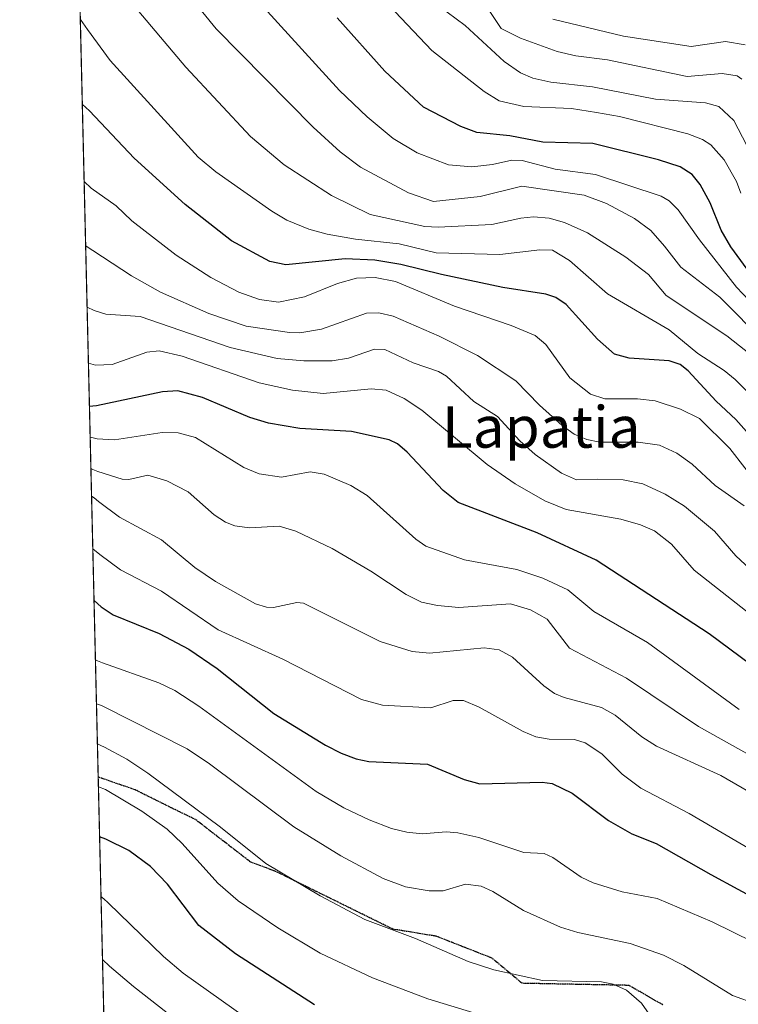
# Model space of a CAD drawing. Units: metres. Extents: x 661330 to 663326, y 4760406 to 4762330.
# Drawn here: x 661332 to 661471, y 4761495 to 4761685 of the extents above; entities that cross this region are included whole.
import ezdxf
from ezdxf.enums import TextEntityAlignment as Align

# ---------------------------------------------------------------- set-up
doc = ezdxf.new("R2010")
doc.units = ezdxf.units.M
doc.header["$MEASUREMENT"] = 0
doc.linetypes.add('TRAZOS2', pattern=[0.375, 0.25, -0.125])
doc.linetypes.add('TRAZOSX2', pattern=[1.5, 1, -0.5])
for name, color, linetype, lineweight in [('Comarca CxS', 133, 'Continuous', 0), ('Comunidad Autónoma CxS', 142, 'Continuous', 0), ('Curva de nivel maestra', 36, 'Continuous', 30), ('Curva de nivel normal', 36, 'Continuous', 0), ('Espacio natural protegido CxS', 2, 'Continuous', 0), ('Municipio CxS', 142, 'Continuous', 0), ('Pastizal CxS', 92, 'Continuous', 0), ('Provincia CxS', 1, 'Continuous', 0), ('Ruta', 19, 'TRAZOS2', 30), ('Senda', 19, 'TRAZOSX2', 0), ('Texto cartográfico', 19, 'Continuous', 0)]:
    doc.layers.add(name, color=color, linetype=linetype, lineweight=lineweight)
doc.styles.add('Arial', font='txt', dxfattribs={"height": 0.2})

# ---------------------------------------------------------------- blocks, each defined once
blk = doc.blocks.new('*U150')
at = {"layer": 'Curva de nivel normal', "color": 36, "linetype": 'Continuous', "lineweight": 0}
blk.add_polyline3d([(661479.05, 4761606.37, 1505), (661469.94, 4761615.52, 1505), (661467.83, 4761617.23, 1505), (661462.78, 4761620.49, 1505), (661457.27, 4761625.07, 1505), (661445.4, 4761631.98, 1505), (661438.04, 4761638.45, 1505), (661434.79, 4761640.39, 1505), (661432.32, 4761640.47, 1505), (661424.63, 4761639.58, 1505), (661412.35, 4761639.9, 1505), (661405.28, 4761641.62, 1505), (661396.84, 4761642.51, 1505), (661391.41, 4761643.5, 1505), (661387.83, 4761644.47, 1505), (661383.65, 4761646.21, 1505), (661380.72, 4761647.93, 1505), (661369.92, 4761655.5, 1505), (661366.55, 4761658.29, 1505), (661349.6, 4761676.91, 1505), (661345.23, 4761682.92, 1505), (661343.85, 4761684.79, 1505)], dxfattribs=at)
blk = doc.blocks.new('*U152')
at = {"layer": 'Curva de nivel normal', "color": 36, "linetype": 'Continuous', "lineweight": 0}
blk.add_polyline3d([(661488.63, 4761526.88, 1460), (661467.22, 4761539.28, 1460), (661454.8, 4761544.95, 1460), (661452, 4761546.73, 1460), (661446.88, 4761550.9, 1460), (661444.24, 4761552.36, 1460), (661437.01, 4761554.27, 1460), (661435.17, 4761555.1, 1460), (661433.14, 4761556.55, 1460), (661427.07, 4761562.07, 1460), (661424.49, 4761563.48, 1460), (661421.65, 4761563.84, 1460), (661411.07, 4761562.85, 1460), (661407.77, 4761563.18, 1460), (661401.58, 4761565.1, 1460), (661386.84, 4761572.43, 1460), (661385.55, 4761572.6, 1460), (661381.06, 4761571.63, 1460), (661379.68, 4761571.71, 1460), (661377.58, 4761572.36, 1460), (661369.9, 4761576.6, 1460), (661365.9, 4761579.3, 1460), (661359.47, 4761584.64, 1460), (661351.38, 4761589.02, 1460), (661347.38, 4761592.01, 1460), (661346.49, 4761592.72, 1460), (661346.011889, 4761593.078509, 1460)], dxfattribs=at)
blk = doc.blocks.new('*U153')
at = {"layer": 'Curva de nivel normal', "color": 36, "linetype": 'Continuous', "lineweight": 0}
blk.add_polyline3d([(661474.73, 4761594.82, 1495), (661468.93, 4761602.24, 1495), (661463.07, 4761607.99, 1495), (661459.42, 4761609.8, 1495), (661454.58, 4761611.4, 1495), (661451.15, 4761611.77, 1495), (661444.84, 4761611.82, 1495), (661442.13, 4761612.72, 1495), (661438.11, 4761615.85, 1495), (661433.5, 4761622.26, 1495), (661431.44, 4761623.96, 1495), (661426.81, 4761625.91, 1495), (661415.92, 4761629.66, 1495), (661404.54, 4761634.38, 1495), (661400.63, 4761635.17, 1495), (661397.05, 4761635.03, 1495), (661393.39, 4761634.02, 1495), (661387, 4761631.4, 1495), (661382, 4761630.38, 1495), (661378.38, 4761630.91, 1495), (661374.36, 4761632.33, 1495), (661368.96, 4761635.13, 1495), (661362.29, 4761639.45, 1495), (661353.77, 4761646.06, 1495), (661350.76, 4761648.96, 1495), (661345.96, 4761652.34, 1495), (661344.58, 4761653.6, 1495)], dxfattribs=at)
blk = doc.blocks.new('*U154')
at = {"layer": 'Curva de nivel normal', "color": 36, "linetype": 'Continuous', "lineweight": 0}
blk.add_polyline3d([(661385.18, 4761485.95, 1420), (661363.64, 4761501.22, 1420), (661359.89, 4761504.46, 1420), (661349.2, 4761514.77, 1420), (661348.38, 4761515.53, 1420), (661347.83, 4761515.99, 1420)], dxfattribs=at)
blk = doc.blocks.new('*U156')
at = {"layer": 'Curva de nivel normal', "color": 36, "linetype": 'Continuous', "lineweight": 0}
blk.add_polyline3d([(661434.84, 4761684.88, 1545), (661448.49, 4761681.61, 1545), (661461.5, 4761679.63, 1545), (661468.1, 4761680.58, 1545), (661471.88, 4761679.93, 1545)], dxfattribs=at)
blk = doc.blocks.new('*U159')
at = {"layer": 'Curva de nivel normal', "color": 36, "linetype": 'Continuous', "lineweight": 0}
blk.add_polyline3d([(661470.74, 4761552.01, 1470), (661453.09, 4761564.89, 1470), (661442.77, 4761570.88, 1470), (661437.75, 4761575.03, 1470), (661432.91, 4761577.29, 1470), (661427.92, 4761578.93, 1470), (661417.81, 4761580.8, 1470), (661410.41, 4761583.46, 1470), (661408.45, 4761584.8, 1470), (661399.09, 4761593.16, 1470), (661395.92, 4761595.09, 1470), (661390.78, 4761597.3, 1470), (661388.12, 4761597.76, 1470), (661382.6, 4761596.7, 1470), (661378.31, 4761597.33, 1470), (661375.34, 4761598.56, 1470), (661366.05, 4761604.32, 1470), (661362.72, 4761605.28, 1470), (661359.63, 4761605.31, 1470), (661350.42, 4761603.93, 1470), (661347.09, 4761604.1, 1470), (661346.57, 4761604.2, 1470), (661345.74, 4761604.39, 1470)], dxfattribs=at)
blk = doc.blocks.new('*U160')
at = {"layer": 'Curva de nivel normal', "color": 36, "linetype": 'Continuous', "lineweight": 0}
blk.add_polyline3d([(661473.75, 4761578.17, 1485), (661470.11, 4761581.58, 1485), (661465.99, 4761586.34, 1485), (661460.22, 4761591.1, 1485), (661456.49, 4761593.45, 1485), (661452.17, 4761595.45, 1485), (661448.41, 4761596.18, 1485), (661443.47, 4761596.36, 1485), (661439.43, 4761596.17, 1485), (661436.52, 4761597.51, 1485), (661431.46, 4761601.1, 1485), (661428.51, 4761603.74, 1485), (661424.21, 4761608.39, 1485), (661419.61, 4761611.31, 1485), (661414.4, 4761616.13, 1485), (661412.86, 4761617.03, 1485), (661407.98, 4761618.71, 1485), (661402.5, 4761621.29, 1485), (661400.49, 4761621.36, 1485), (661395.5, 4761619.61, 1485), (661392.35, 4761619.1, 1485), (661386.91, 4761619.12, 1485), (661381.77, 4761619.56, 1485), (661372.73, 4761621.7, 1485), (661355.35, 4761627.67, 1485), (661348.76, 4761628.1, 1485), (661346.51, 4761628.8, 1485), (661345.15, 4761629.45, 1485)], dxfattribs=at)
blk = doc.blocks.new('*U161')
at = {"layer": 'Curva de nivel normal', "color": 36, "linetype": 'Continuous', "lineweight": 0}
blk.add_polyline3d([(661474.11, 4761495.24, 1440), (661469.46, 4761496.93, 1440), (661460.1, 4761502.73, 1440), (661456.19, 4761504.69, 1440), (661449.73, 4761506.96, 1440), (661439.64, 4761509.04, 1440), (661436.31, 4761510.12, 1440), (661429.2, 4761513.29, 1440), (661423.27, 4761516.96, 1440), (661421.06, 4761517.98, 1440), (661418.01, 4761518.37, 1440), (661413.73, 4761517.09, 1440), (661411.05, 4761517.11, 1440), (661406.46, 4761517.83, 1440), (661402.15, 4761519.47, 1440), (661394.01, 4761523.8, 1440), (661384.98, 4761529.4, 1440), (661368.74, 4761541.54, 1440), (661364.43, 4761544.41, 1440), (661348.31, 4761552.58, 1440), (661347.9, 4761552.75, 1440), (661346.96, 4761553.11, 1440), (661346.96, 4761553.11, 1440)], dxfattribs=at)
blk = doc.blocks.new('*U162')
at = {"layer": 'Curva de nivel normal', "color": 36, "linetype": 'Continuous', "lineweight": 0}
blk.add_polyline3d([(661473.86, 4761657.34, 1535), (661469.72, 4761665.37, 1535), (661466.79, 4761668.07, 1535), (661464.25, 4761668.75, 1535), (661454.65, 4761669.5, 1535), (661442.49, 4761671.87, 1535), (661434.45, 4761672.74, 1535), (661431.03, 4761673.53, 1535), (661428.6, 4761674.52, 1535), (661425.5, 4761676.71, 1535), (661417.99, 4761683.68, 1535), (661411.03, 4761688.83, 1535)], dxfattribs=at)
blk = doc.blocks.new('*U164')
at = {"layer": 'Curva de nivel normal', "color": 36, "linetype": 'Continuous', "lineweight": 0}
blk.add_polyline3d([(661475.11, 4761628.14, 1520), (661470.21, 4761633.31, 1520), (661463.08, 4761642.43, 1520), (661458.99, 4761648.19, 1520), (661457.25, 4761649.89, 1520), (661455.7, 4761650.8, 1520), (661443.05, 4761654.96, 1520), (661435.29, 4761656.03, 1520), (661428.92, 4761657.64, 1520), (661426.96, 4761657.74, 1520), (661423.25, 4761656.9, 1520), (661419.23, 4761656.47, 1520), (661414.78, 4761656.84, 1520), (661408.75, 4761659.14, 1520), (661404.08, 4761661.92, 1520), (661399.12, 4761666.09, 1520), (661393.76, 4761671.16, 1520), (661374.61, 4761692.18, 1520)], dxfattribs=at)
blk = doc.blocks.new('*U167')
at = {"layer": 'Curva de nivel normal', "color": 36, "linetype": 'Continuous', "lineweight": 0}
blk.add_polyline3d([(661419.62, 4761493.58, 1430), (661410.8, 4761496.27, 1430), (661400.09, 4761500.31, 1430), (661390.06, 4761505.09, 1430), (661381.86, 4761509.96, 1430), (661374.26, 4761515.16, 1430), (661370.32, 4761518.56, 1430), (661363.44, 4761526.21, 1430), (661360.56, 4761528.94, 1430), (661355.71, 4761532.45, 1430), (661348.68, 4761536.57, 1430), (661347.33, 4761537.12, 1430)], dxfattribs=at)
blk = doc.blocks.new('*U168')
at = {"layer": 'Curva de nivel normal', "color": 36, "linetype": 'Continuous', "lineweight": 0}
blk.add_polyline3d([(661474.13, 4761619.39, 1510), (661468.34, 4761623.93, 1510), (661456.66, 4761631.67, 1510), (661453.27, 4761635.73, 1510), (661448.88, 4761639.07, 1510), (661441.5, 4761643.73, 1510), (661437.11, 4761645.73, 1510), (661434.13, 4761646.55, 1510), (661431.1, 4761646.84, 1510), (661428.71, 4761646.59, 1510), (661423.12, 4761645.32, 1510), (661412.79, 4761644.81, 1510), (661410.23, 4761644.94, 1510), (661399.64, 4761647.26, 1510), (661392.25, 4761650.94, 1510), (661383.1, 4761656.84, 1510), (661376.65, 4761662.28, 1510), (661364.19, 4761675.61, 1510), (661351.66, 4761690.53, 1510)], dxfattribs=at)
blk = doc.blocks.new('*U175')
at = {"layer": 'Curva de nivel normal', "color": 36, "linetype": 'Continuous', "lineweight": 0}
blk.add_polyline3d([(661471.68, 4761591.18, 1490), (661466.09, 4761595.08, 1490), (661461.71, 4761599.24, 1490), (661458.7, 4761601.34, 1490), (661455.37, 4761602.87, 1490), (661451.27, 4761603.48, 1490), (661443.92, 4761603.43, 1490), (661441.37, 4761603.98, 1490), (661438.98, 4761604.98, 1490), (661436.65, 4761606.66, 1490), (661432.29, 4761610.57, 1490), (661427.71, 4761615.28, 1490), (661420.31, 4761620.14, 1490), (661412.95, 4761623.86, 1490), (661404.1, 4761627.73, 1490), (661401.32, 4761628.36, 1490), (661398.95, 4761628.26, 1490), (661390.28, 4761625.2, 1490), (661386.1, 4761624.51, 1490), (661384.11, 4761624.53, 1490), (661375.81, 4761625.77, 1490), (661368.59, 4761628.2, 1490), (661359.31, 4761632.32, 1490), (661353.7, 4761635.44, 1490), (661346.24, 4761640.33, 1490), (661345.19, 4761641.03, 1490), (661344.88, 4761641.23, 1490)], dxfattribs=at)
blk = doc.blocks.new('*U178')
at = {"layer": 'Curva de nivel normal', "color": 36, "linetype": 'Continuous', "lineweight": 0}
blk.add_polyline3d([(661471.04, 4761651.41, 1530), (661470.24, 4761653.64, 1530), (661467.85, 4761657.82, 1530), (661465.27, 4761660.71, 1530), (661463.66, 4761661.69, 1530), (661460.82, 4761662.79, 1530), (661447.72, 4761666.14, 1530), (661443.28, 4761666.93, 1530), (661438.44, 4761667.69, 1530), (661429.28, 4761668.07, 1530), (661424.52, 4761669.13, 1530), (661421.65, 4761670.96, 1530), (661411.56, 4761678.87, 1530), (661400.9, 4761690.15, 1530)], dxfattribs=at)
blk = doc.blocks.new('*U181')
at = {"layer": 'Curva de nivel normal', "color": 36, "linetype": 'Continuous', "lineweight": 0}
blk.add_polyline3d([(661490.11, 4761533.49, 1465), (661462.9, 4761548.69, 1465), (661449.05, 4761558.03, 1465), (661438.09, 4761563.78, 1465), (661433.73, 4761569.36, 1465), (661430.56, 4761571.18, 1465), (661426.69, 4761572.32, 1465), (661416.72, 4761571.61, 1465), (661412.61, 4761571.99, 1465), (661409.55, 4761572.67, 1465), (661406.6, 4761574.12, 1465), (661399.77, 4761578.64, 1465), (661392.36, 4761583.01, 1465), (661385.37, 4761586.34, 1465), (661382.13, 4761587.25, 1465), (661376.46, 4761586.96, 1465), (661373.62, 4761587.36, 1465), (661371.82, 4761588.06, 1465), (661369.6, 4761589.46, 1465), (661364.64, 4761593.91, 1465), (661360.49, 4761595.98, 1465), (661356.86, 4761597.07, 1465), (661353.16, 4761596.29, 1465), (661351.88, 4761596.34, 1465), (661347.24, 4761597.83, 1465), (661346.26, 4761598.22, 1465), (661345.89, 4761598.39, 1465), (661345.89, 4761598.39, 1465)], dxfattribs=at)
blk = doc.blocks.new('*U183')
at = {"layer": 'Curva de nivel normal', "color": 36, "linetype": 'Continuous', "lineweight": 0}
blk.add_polyline3d([(661348.12, 4761503.84, 1415), (661349.48, 4761502.58, 1415), (661354.06, 4761498.65, 1415), (661374.47, 4761482.73, 1415)], dxfattribs=at)
blk = doc.blocks.new('*U187')
at = {"layer": 'Curva de nivel normal', "color": 36, "linetype": 'Continuous', "lineweight": 0}
blk.add_polyline3d([(661475.76, 4761622.58, 1515), (661467.04, 4761631.34, 1515), (661459.49, 4761637.13, 1515), (661456.34, 4761641.21, 1515), (661453.71, 4761644.2, 1515), (661450.59, 4761646.51, 1515), (661445.18, 4761649.4, 1515), (661440.91, 4761650.99, 1515), (661428.87, 4761652.75, 1515), (661420.85, 4761650.71, 1515), (661411.84, 4761649.77, 1515), (661407.05, 4761651.42, 1515), (661397.8, 4761656.39, 1515), (661393.92, 4761659.32, 1515), (661388.68, 4761664.07, 1515), (661370.02, 4761682.99, 1515), (661359.14, 4761696.36, 1515)], dxfattribs=at)
blk = doc.blocks.new('*U189')
at = {"layer": 'Curva de nivel normal', "color": 36, "linetype": 'Continuous', "lineweight": 0}
blk.add_polyline3d([(661473.5, 4761507.18, 1445), (661465.56, 4761511.13, 1445), (661454.96, 4761515.6, 1445), (661448.21, 4761516.92, 1445), (661442.61, 4761518.63, 1445), (661440.31, 4761519.71, 1445), (661434.85, 4761523.47, 1445), (661433.2, 4761524.27, 1445), (661429.28, 4761524.44, 1445), (661420.59, 4761527.34, 1445), (661416.57, 4761528.28, 1445), (661414.31, 4761528.42, 1445), (661409.69, 4761528.06, 1445), (661406.71, 4761528.37, 1445), (661403.78, 4761529.1, 1445), (661399.48, 4761530.73, 1445), (661394.63, 4761533.09, 1445), (661389.3, 4761536.21, 1445), (661366.65, 4761552.65, 1445), (661362.06, 4761555.66, 1445), (661358.95, 4761557.12, 1445), (661348.11, 4761561, 1445), (661347.16, 4761561.36, 1445), (661346.76, 4761561.55, 1445), (661346.76, 4761561.55, 1445)], dxfattribs=at)
blk = doc.blocks.new('*U191')
at = {"layer": 'Curva de nivel normal', "color": 36, "linetype": 'Continuous', "lineweight": 0}
blk.add_polyline3d([(661477.24, 4761522.54, 1455), (661461.13, 4761531.94, 1455), (661451.82, 4761536.84, 1455), (661448.21, 4761539.55, 1455), (661444.26, 4761543.45, 1455), (661441.07, 4761545.58, 1455), (661439.05, 4761546.22, 1455), (661434.13, 4761546.28, 1455), (661431.59, 4761546.73, 1455), (661429.13, 4761547.78, 1455), (661420.67, 4761552.45, 1455), (661417.67, 4761553.72, 1455), (661415.66, 4761553.73, 1455), (661411.35, 4761552.34, 1455), (661402.02, 4761552.83, 1455), (661398, 4761553.9, 1455), (661382.87, 4761561.7, 1455), (661370.41, 4761567.31, 1455), (661359.47, 4761574.76, 1455), (661351.59, 4761578.88, 1455), (661347.62, 4761581.81, 1455), (661346.25, 4761582.89, 1455)], dxfattribs=at)
blk = doc.blocks.new('*U194')
at = {"layer": 'Curva de nivel normal', "color": 36, "linetype": 'Continuous', "lineweight": 0}
blk.add_polyline3d([(661455.56, 4761490.17, 1435), (661451.94, 4761495.44, 1435), (661449.06, 4761497.95, 1435), (661446.44, 4761499.1, 1435), (661444.22, 4761499.59, 1435), (661432.86, 4761499.85, 1435), (661423.51, 4761501.85, 1435), (661418.52, 4761503.48, 1435), (661408.41, 4761507.92, 1435), (661398.63, 4761511.54, 1435), (661390.05, 4761516.09, 1435), (661379.57, 4761522.34, 1435), (661370.86, 4761529.31, 1435), (661356.83, 4761539.76, 1435), (661352.81, 4761542.41, 1435), (661348.49, 4761544.74, 1435), (661347.82, 4761545.09, 1435), (661347.14, 4761545.41, 1435), (661347.14, 4761545.41, 1435)], dxfattribs=at)
blk = doc.blocks.new('*U196')
at = {"layer": 'Curva de nivel normal', "color": 36, "linetype": 'Continuous', "lineweight": 0}
blk.add_polyline3d([(661475.53, 4761568.25, 1480), (661462.09, 4761578.78, 1480), (661457.69, 4761583.84, 1480), (661454.4, 4761586.36, 1480), (661451.74, 4761587.55, 1480), (661447.96, 4761588.66, 1480), (661437.42, 4761590.48, 1480), (661433.28, 4761592.16, 1480), (661427.61, 4761595.43, 1480), (661422.2, 4761599.15, 1480), (661409.64, 4761609.6, 1480), (661406.2, 4761611.84, 1480), (661402.78, 4761613.43, 1480), (661399.88, 4761613.71, 1480), (661390.59, 4761612.82, 1480), (661384.68, 4761613.43, 1480), (661378.26, 4761614.86, 1480), (661363.48, 4761620, 1480), (661359.06, 4761621.02, 1480), (661356.65, 4761620.79, 1480), (661349.95, 4761618.37, 1480), (661346.76, 4761618.3, 1480), (661345.41, 4761618.65, 1480), (661345.41, 4761618.65, 1480)], dxfattribs=at)
blk = doc.blocks.new('*U198')
at = {"layer": 'Curva de nivel normal', "color": 36, "linetype": 'Continuous', "lineweight": 0}
blk.add_polyline3d([(661421.59, 4761688.09, 1540), (661424.89, 4761683.09, 1540), (661428.62, 4761681.25, 1540), (661435.7, 4761678.67, 1540), (661439.29, 4761677.84, 1540), (661445.36, 4761677.03, 1540), (661460.73, 4761673.87, 1540), (661467.44, 4761674.45, 1540), (661470.34, 4761673.99, 1540), (661471.22, 4761673.35, 1540)], dxfattribs=at)
blk = doc.blocks.new('*U199')
at = {"layer": 'Curva de nivel maestra', "color": 36, "linetype": 'Continuous', "lineweight": 30}
blk.add_polyline3d([(661388.97, 4761495.13, 1425), (661373.75, 4761504.97, 1425), (661366.7, 4761510.39, 1425), (661360.65, 4761518.34, 1425), (661357.34, 4761521.75, 1425), (661353.19, 4761524.83, 1425), (661348.91, 4761526.95, 1425), (661348.77, 4761527.01, 1425), (661347.56, 4761527.48, 1425)], dxfattribs=at)
blk = doc.blocks.new('*U200')
at = {"layer": 'Curva de nivel maestra', "color": 36, "linetype": 'Continuous', "lineweight": 30}
blk.add_polyline3d([(661346.49, 4761572.98, 1450), (661346.49, 4761572.98, 1450), (661347.85, 4761571.73, 1450), (661350.19, 4761570.22, 1450), (661359.02, 4761566.65, 1450), (661364.72, 4761563.59, 1450), (661370.2, 4761559.87, 1450), (661381.14, 4761551.23, 1450), (661391.05, 4761545.12, 1450), (661394.1, 4761543.61, 1450), (661397, 4761542.5, 1450), (661399.43, 4761542, 1450), (661410.74, 4761541.48, 1450), (661417.75, 4761538.49, 1450), (661420.76, 4761537.71, 1450), (661432.78, 4761538, 1450), (661434.7, 4761537.73, 1450), (661438.58, 4761535.89, 1450), (661445.58, 4761530.62, 1450), (661450.08, 4761528.07, 1450), (661454.74, 4761526.18, 1450), (661465.27, 4761520.21, 1450), (661470.48, 4761517.4, 1450), (661479.66, 4761512.47, 1450)], dxfattribs=at)
blk = doc.blocks.new('*U201')
at = {"layer": 'Curva de nivel maestra', "color": 36, "linetype": 'Continuous', "lineweight": 30}
blk.add_polyline3d([(661472.95, 4761560.65, 1475), (661464.99, 4761566.55, 1475), (661443.18, 4761580.72, 1475), (661431.84, 4761586.01, 1475), (661416.6, 4761591.86, 1475), (661413.71, 4761594.12, 1475), (661406.81, 4761601.52, 1475), (661404.91, 4761603.11, 1475), (661403.35, 4761603.89, 1475), (661396.09, 4761605.5, 1475), (661386.11, 4761606.06, 1475), (661380.06, 4761607.11, 1475), (661376.51, 4761608.17, 1475), (661367.37, 4761612.07, 1475), (661362.65, 4761613.34, 1475), (661359.65, 4761613.17, 1475), (661346.94, 4761610.47, 1475), (661346.23, 4761610.38, 1475), (661345.6, 4761610.33, 1475)], dxfattribs=at)
blk = doc.blocks.new('*U206')
at = {"layer": 'Curva de nivel maestra', "color": 36, "linetype": 'Continuous', "lineweight": 30}
blk.add_polyline3d([(661472.28, 4761636.74, 1525), (661469.1, 4761641.08, 1525), (661467.27, 4761644.23, 1525), (661465.12, 4761649.54, 1525), (661463.24, 4761653.02, 1525), (661461.7, 4761654.96, 1525), (661459.35, 4761656.44, 1525), (661455.18, 4761657.81, 1525), (661442.56, 4761660.95, 1525), (661432.93, 4761661.21, 1525), (661426.58, 4761662.43, 1525), (661420.19, 4761663.03, 1525), (661417.12, 4761664.19, 1525), (661409.94, 4761667.92, 1525), (661402.48, 4761674.85, 1525), (661393.33, 4761685.12, 1525)], dxfattribs=at)
blk = doc.blocks.new('*U207')
at = {"layer": 'Curva de nivel maestra', "color": 36, "linetype": 'Continuous', "lineweight": 30}
blk.add_polyline3d([(661476.75, 4761600.29, 1500), (661470.09, 4761607.82, 1500), (661466.33, 4761611.36, 1500), (661460.92, 4761617.18, 1500), (661459.35, 4761618.38, 1500), (661457.26, 4761619.1, 1500), (661449.56, 4761619.63, 1500), (661446.73, 4761620.38, 1500), (661443.48, 4761623.31, 1500), (661437.43, 4761629.93, 1500), (661435.4, 4761631.28, 1500), (661433.5, 4761631.95, 1500), (661425.23, 4761633.25, 1500), (661413.44, 4761635.7, 1500), (661405.56, 4761637.68, 1500), (661400.57, 4761638.49, 1500), (661394.88, 4761638.75, 1500), (661383.42, 4761637.56, 1500), (661380.35, 4761638.21, 1500), (661372.96, 4761642.18, 1500), (661364.02, 4761649.22, 1500), (661354.24, 4761658.14, 1500), (661345.6, 4761667.22, 1500), (661344.23, 4761668.51, 1500)], dxfattribs=at)

msp = doc.modelspace()

# ---------------------------------------------------------------- linework, layer by layer
at = {"layer": 'Comarca CxS', "color": 133, "linetype": 'Continuous', "lineweight": 0}
msp.add_polyline3d([(662931.6, 4760442.66, 1746.08), (661374.05, 4760405.55, 1611.64), (661336.91, 4761978.69, 1467.04)], dxfattribs=at)
at = {"layer": 'Comunidad Autónoma CxS', "color": 142, "linetype": 'Continuous', "lineweight": 0}
msp.add_polyline3d([(662931.6, 4760442.66, 1746.08), (661374.05, 4760405.55, 1611.64), (661336.91, 4761978.69, 1467.04)], dxfattribs=at)
at = {"layer": 'Espacio natural protegido CxS', "color": 2, "linetype": 'Continuous', "lineweight": 0}
msp.add_polyline3d([(662931.6, 4760442.66, 1746.08), (661374.05, 4760405.55, 1611.64), (661336.91, 4761978.69, 1467.04)], dxfattribs=at)
msp.add_polyline3d([(662931.6, 4760442.66, 1746.08), (661374.05, 4760405.55, 1611.64), (661336.91, 4761978.69, 1467.04)], dxfattribs=at)
at = {"layer": 'Municipio CxS', "color": 142, "linetype": 'Continuous', "lineweight": 0}
msp.add_polyline3d([(662931.6, 4760442.66, 1746.08), (661374.05, 4760405.55, 1611.64), (661336.91, 4761978.69, 1467.04)], dxfattribs=at)
at = {"layer": 'Pastizal CxS', "color": 92, "linetype": 'Continuous', "lineweight": 0}
for points in [[(663199.79, 4760449.05, 1658.76), (661374.05, 4760405.55, 1611.64), (661332.17, 4762179.37, 1604.87)], [(663199.79, 4760449.05, 1658.76), (662980.63, 4760443.83, 1764.05), (662608.18, 4760434.95, 1563.17), (662296.25, 4760427.52, 1556.29), (662254.04, 4760426.52, 1545.26), (662012.37, 4760420.76, 1408.32), (661722.11, 4760413.84, 1456.49), (661374.05, 4760405.55, 1611.64), (661367.57, 4760679.91, 1545.72), (661363.59, 4760848.62, 1460.1), (661352.69, 4761310.22, 1398.04), (661350.77, 4761391.44, 1387.07), (661350.29, 4761411.94, 1380.91), (661350.09, 4761420.19, 1383.58), (661347.29, 4761538.98, 1430.82), (661336.82, 4761982.32, 1466.52), (661332.17, 4762179.37, 1604.87)]]:
    msp.add_polyline3d(points, dxfattribs=at)
at = {"layer": 'Provincia CxS', "color": 1, "linetype": 'Continuous', "lineweight": 0}
msp.add_polyline3d([(662931.6, 4760442.66, 1746.08), (661374.05, 4760405.55, 1611.64), (661336.91, 4761978.69, 1467.04)], dxfattribs=at)
at = {"layer": 'Ruta', "color": 19, "linetype": 'TRAZOS2', "lineweight": 30}
msp.add_polyline3d([(661456.04, 4761495.12, 1435.92), (661449.5, 4761498.88, 1435.3), (661428.91, 4761499.28, 1434), (661423.11, 4761504.14, 1435.65), (661412.4, 4761508.34, 1435.57), (661404.05, 4761509.7, 1435.03), (661381.44, 4761520.83, 1434.64), (661376.66, 4761522.61, 1433.98), (661366.03, 4761530.8, 1433.24), (661361.66, 4761532.92, 1432.26), (661354.39, 4761536.53, 1431.67), (661347.29, 4761538.98, 1430.82)], dxfattribs=at)
msp.add_polyline3d([(661456.04, 4761495.12, 1435.92), (661449.5, 4761498.88, 1435.3), (661428.91, 4761499.28, 1434), (661423.11, 4761504.14, 1435.65), (661412.4, 4761508.34, 1435.57), (661404.05, 4761509.7, 1435.03), (661381.44, 4761520.83, 1434.64), (661376.66, 4761522.61, 1433.98), (661366.03, 4761530.8, 1433.24), (661361.66, 4761532.92, 1432.26), (661354.39, 4761536.53, 1431.67), (661347.29, 4761538.98, 1430.82)], dxfattribs=at)
at = {"layer": 'Senda', "color": 19, "linetype": 'TRAZOSX2', "lineweight": 0}
msp.add_polyline3d([(661456.04, 4761495.12, 1435.92), (661449.5, 4761498.88, 1435.3), (661428.91, 4761499.28, 1434), (661423.11, 4761504.14, 1435.65), (661412.4, 4761508.34, 1435.57), (661404.05, 4761509.7, 1435.03), (661381.44, 4761520.83, 1434.64), (661376.66, 4761522.61, 1433.98), (661366.03, 4761530.8, 1433.24), (661361.66, 4761532.92, 1432.26), (661354.39, 4761536.53, 1431.67), (661347.29, 4761538.98, 1430.82)], dxfattribs=at)

# ---------------------------------------------------------------- block references
at = {"layer": 'Curva de nivel maestra', "color": 36, "linetype": 'Continuous', "lineweight": 30}
for name in ['*U206', '*U207', '*U201', '*U200', '*U199']:
    msp.add_blockref(name, (0, 0), dxfattribs=at)
at = {"layer": 'Curva de nivel normal', "color": 36, "linetype": 'Continuous', "lineweight": 0}
for name in ['*U156', '*U198', '*U162', '*U178', '*U164', '*U187', '*U168', '*U150', '*U153', '*U175', '*U160', '*U196', '*U159', '*U181', '*U152', '*U191', '*U189', '*U161', '*U194', '*U167', '*U154', '*U183']:
    msp.add_blockref(name, (0, 0), dxfattribs=at)

# ---------------------------------------------------------------- texts
at = {"layer": 'Texto cartográfico', "color": 19, "linetype": 'Continuous', "lineweight": 0, "style": 'Arial'}
msp.add_text('Lapatia', height=8, dxfattribs=at).set_placement((661432.62, 4761606.38), align=Align.MIDDLE_CENTER)

doc.saveas('drawing.dxf')
